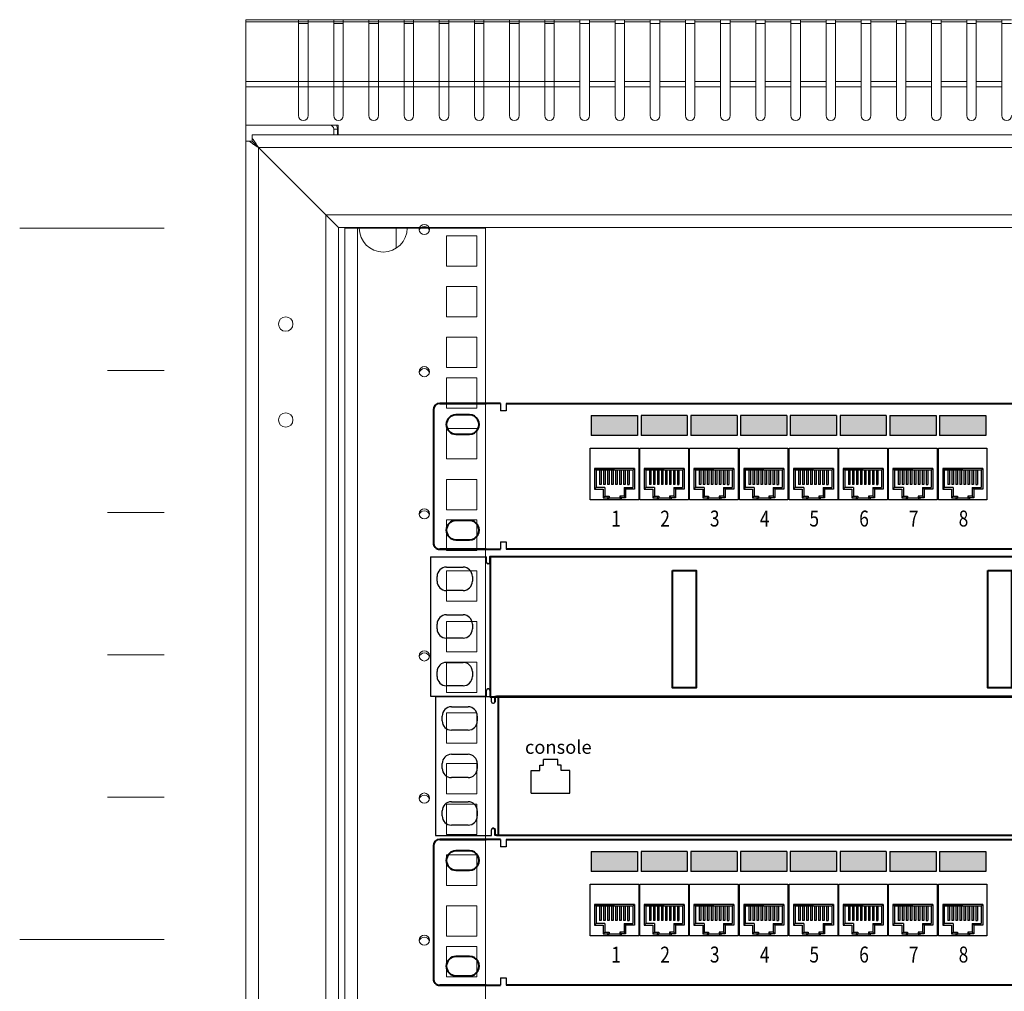
# Model space of a CAD drawing. Units: millimetres. Extents: x 1650 to 5387, y -516 to 2700.
# Drawn here: x 2697 to 2744, y 2423 to 2468 of the extents above; entities that cross this region are included whole.
import ezdxf

# ---------------------------------------------------------------- set-up
doc = ezdxf.new("R2010")
doc.units = ezdxf.units.MM
for name, color, linetype, lineweight in [('!Видео', 170, 'Continuous', 30), ('!Подписи', 7, 'Continuous', 25), ('!Структура', 154, 'Continuous', 30), ('Размеры', 7, 'Continuous', 20)]:
    doc.layers.add(name, color=color, linetype=linetype, lineweight=lineweight)
doc.styles.add('GOST 2.304', font='CS_Gost2304.shx', dxfattribs={"oblique": 15})
doc.styles.add('АРИАЛ', font='isocpeur.ttf', dxfattribs={"height": 370})

# ---------------------------------------------------------------- blocks, each defined once
blk = doc.blocks.new('A$C4F7D49C5')
for points in [[(403.6, 357.6), (403.6, 295.9), (548.2, 295.9), (548.2, 357.6)], [(559.2, 357.6), (559.2, 295.9), (703.8, 295.9), (703.8, 357.6)], [(714.8, 357.6), (714.8, 295.9), (859.4, 295.9), (859.4, 357.6)], [(870.5, 357.6), (870.5, 295.9), (1015.1, 295.9), (1015.1, 357.6)], [(1026.1, 357.6), (1026.1, 295.9), (1170.7, 295.9), (1170.7, 357.6)], [(1181.7, 357.6), (1181.7, 295.9), (1326.3, 295.9), (1326.3, 357.6)], [(1337.3, 357.6), (1337.3, 295.9), (1341.2, 295.9), (1481.9, 295.9), (1481.9, 357.6)], [(1492.9, 357.6), (1492.9, 295.9), (1637.5, 295.9), (1637.5, 357.6)]]:
    blk.add_hatch(color=7).paths.add_polyline_path(points)
at = {"color": 7, "lineweight": 40}
for p, q in [((-90.2, 375.7), (-90.2, -39.9)), ((-70.3, 395.7), (74.3, 395.7)), ((119.9, 395.7), (-70.2, 395.7)), ((136.8, 395.7), (4511.6, 395.7)), ((22.8, 359.9), (-20.1, 359.9)), ((-20.1, 299.8), (22.8, 299.8)), ((22.8, 29.6), (-20.1, 29.6)), ((-20.1, -30.4), (22.8, -30.4)), ((-70.2, -59.9), (119.9, -59.9)), ((74.3, -59.9), (-69.9, -59.9)), ((4511.6, -59.9), (136.8, -59.9))]:
    blk.add_line(p, q, dxfattribs=at)
at = {"color": 7}
for p, q in [((119.9, 395.7), (119.9, 372.3)), ((136.8, 372.3), (119.9, 372.3)), ((136.8, 395.7), (136.8, 372.3)), ((403.6, 357.6), (403.6, 295.9)), ((403.6, 357.6), (548.2, 357.6)), ((548.2, 357.6), (548.2, 295.9)), ((559.2, 357.6), (559.2, 295.9)), ((703.8, 357.6), (559.2, 357.6)), ((703.8, 357.6), (703.8, 295.9)), ((714.8, 357.6), (714.8, 295.9)), ((859.4, 357.6), (714.8, 357.6)), ((859.4, 357.6), (859.4, 295.9)), ((870.5, 357.6), (870.5, 295.9)), ((1015.1, 357.6), (870.5, 357.6)), ((1015.1, 357.6), (1015.1, 295.9)), ((1026.1, 357.6), (1026.1, 295.9)), ((1170.7, 357.6), (1026.1, 357.6)), ((1170.7, 357.6), (1170.7, 295.9)), ((1181.7, 357.6), (1181.7, 295.9)), ((1326.3, 357.6), (1181.7, 357.6)), ((1326.3, 357.6), (1326.3, 295.9)), ((1337.3, 357.6), (1337.3, 295.9)), ((1337.3, 357.6), (1481.9, 357.6)), ((1481.9, 357.6), (1481.9, 295.9)), ((1492.9, 357.6), (1637.5, 357.6)), ((1492.9, 357.6), (1492.9, 295.9)), ((1637.5, 357.6), (1637.5, 295.9)), ((548.2, 295.9), (403.6, 295.9)), ((703.8, 295.9), (559.2, 295.9)), ((859.4, 295.9), (714.8, 295.9)), ((1015.1, 295.9), (870.5, 295.9)), ((1170.7, 295.9), (1026.1, 295.9)), ((1326.3, 295.9), (1181.7, 295.9)), ((1341.2, 295.9), (1337.3, 295.9)), ((1481.9, 295.9), (1341.2, 295.9)), ((1637.5, 295.9), (1492.9, 295.9)), ((400, 94.8), (400, 256.4)), ((400, 256.4), (551.8, 256.4)), ((551.8, 256.4), (551.8, 94.8)), ((555.6, 94.8), (555.6, 256.4)), ((555.6, 256.4), (707.4, 256.4)), ((707.4, 256.4), (707.4, 94.8)), ((711.2, 94.8), (711.2, 256.4)), ((711.2, 256.4), (863, 256.4)), ((863, 256.4), (863, 94.8)), ((866.8, 94.8), (866.8, 256.4)), ((866.8, 256.4), (1018.7, 256.4)), ((1018.7, 256.4), (1018.7, 94.8)), ((1022.5, 94.8), (1022.5, 256.4)), ((1022.5, 256.4), (1174.3, 256.4)), ((1174.3, 256.4), (1174.3, 94.8)), ((1178.1, 94.8), (1178.1, 256.4)), ((1178.1, 256.4), (1329.9, 256.4)), ((1329.9, 256.4), (1329.9, 94.8)), ((1333.7, 94.8), (1333.7, 256.4)), ((1333.7, 256.4), (1485.5, 256.4)), ((1485.5, 256.4), (1485.5, 94.8)), ((1489.3, 94.8), (1489.3, 256.4)), ((1489.3, 256.4), (1641.1, 256.4)), ((1641.1, 256.4), (1641.1, 94.8)), ((413.4, 192.4), (418.4, 187.4)), ((413.4, 192.4), (413.4, 127.8)), ((413.4, 192.4), (475.9, 192.4)), ((538.4, 192.4), (413.4, 192.4)), ((418.4, 187.4), (418.4, 132.9)), ((533.4, 187.4), (418.4, 187.4)), ((429.6, 187.4), (429.6, 142)), ((434.6, 187.4), (434.6, 142)), ((442.1, 187.4), (442.1, 142)), ((447.1, 187.4), (447.1, 142)), ((454.6, 187.4), (454.6, 142)), ((459.6, 187.4), (459.6, 142)), ((467.2, 187.4), (467.2, 142)), ((472.2, 187.4), (472.2, 142)), ((479.7, 187.4), (479.7, 142)), ((484.7, 187.4), (484.7, 142)), ((492.2, 187.4), (492.2, 142)), ((497.2, 187.4), (497.2, 142)), ((504.7, 187.4), (504.7, 142)), ((509.7, 187.4), (509.7, 142)), ((517.2, 187.4), (517.2, 142)), ((522.2, 187.4), (522.2, 142)), ((538.4, 192.4), (533.4, 187.4)), ((533.4, 187.4), (533.4, 132.9)), ((538.4, 192.4), (538.4, 127.8)), ((569, 192.4), (574, 187.4)), ((569, 192.4), (569, 127.8)), ((569, 192.4), (631.5, 192.4)), ((694.1, 192.4), (569, 192.4)), ((574, 187.4), (574, 132.9)), ((689.1, 187.4), (574, 187.4)), ((585.2, 187.4), (585.2, 142)), ((590.3, 187.4), (590.3, 142)), ((597.8, 187.4), (597.8, 142)), ((602.8, 187.4), (602.8, 142)), ((610.3, 187.4), (610.3, 142)), ((615.3, 187.4), (615.3, 142)), ((622.8, 187.4), (622.8, 142)), ((627.8, 187.4), (627.8, 142)), ((635.3, 187.4), (635.3, 142)), ((640.3, 187.4), (640.3, 142)), ((647.8, 187.4), (647.8, 142)), ((652.8, 187.4), (652.8, 142)), ((660.3, 187.4), (660.3, 142)), ((665.3, 187.4), (665.3, 142)), ((672.8, 187.4), (672.8, 142)), ((677.8, 187.4), (677.8, 142)), ((694.1, 192.4), (689.1, 187.4)), ((689.1, 187.4), (689.1, 132.9)), ((694.1, 192.4), (694.1, 127.8)), ((724.6, 192.4), (729.6, 187.4)), ((724.6, 192.4), (724.6, 127.8)), ((724.6, 192.4), (787.1, 192.4)), ((849.7, 192.4), (724.6, 192.4)), ((729.6, 187.4), (729.6, 132.9)), ((844.7, 187.4), (729.6, 187.4)), ((740.9, 187.4), (740.9, 142)), ((745.9, 187.4), (745.9, 142)), ((753.4, 187.4), (753.4, 142)), ((758.4, 187.4), (758.4, 142)), ((765.9, 187.4), (765.9, 142)), ((770.9, 187.4), (770.9, 142)), ((778.4, 187.4), (778.4, 142)), ((783.4, 187.4), (783.4, 142)), ((790.9, 187.4), (790.9, 142)), ((795.9, 187.4), (795.9, 142)), ((803.4, 187.4), (803.4, 142)), ((808.4, 187.4), (808.4, 142)), ((815.9, 187.4), (815.9, 142)), ((820.9, 187.4), (820.9, 142)), ((828.4, 187.4), (828.4, 142)), ((833.4, 187.4), (833.4, 142)), ((849.7, 192.4), (844.7, 187.4)), ((844.7, 187.4), (844.7, 132.9)), ((849.7, 192.4), (849.7, 127.8)), ((880.2, 192.4), (885.2, 187.4)), ((880.2, 192.4), (880.2, 127.8)), ((880.2, 192.4), (942.8, 192.4)), ((1005.3, 192.4), (880.2, 192.4)), ((885.2, 187.4), (885.2, 132.9)), ((1000.3, 187.4), (885.2, 187.4)), ((896.5, 187.4), (896.5, 142)), ((901.5, 187.4), (901.5, 142)), ((909, 187.4), (909, 142)), ((914, 187.4), (914, 142)), ((921.5, 187.4), (921.5, 142)), ((926.5, 187.4), (926.5, 142)), ((934, 187.4), (934, 142)), ((939, 187.4), (939, 142)), ((946.5, 187.4), (946.5, 142)), ((951.5, 187.4), (951.5, 142)), ((959, 187.4), (959, 142)), ((964, 187.4), (964, 142)), ((971.5, 187.4), (971.5, 142)), ((976.5, 187.4), (976.5, 142)), ((984, 187.4), (984, 142)), ((989, 187.4), (989, 142)), ((1005.3, 192.4), (1000.3, 187.4)), ((1000.3, 187.4), (1000.3, 132.9)), ((1005.3, 192.4), (1005.3, 127.8)), ((1035.8, 192.4), (1040.8, 187.4)), ((1035.8, 192.4), (1035.8, 127.8)), ((1035.8, 192.4), (1098.4, 192.4)), ((1160.9, 192.4), (1035.8, 192.4)), ((1040.8, 187.4), (1040.8, 132.9)), ((1155.9, 187.4), (1040.8, 187.4)), ((1052.1, 187.4), (1052.1, 142)), ((1057.1, 187.4), (1057.1, 142)), ((1064.6, 187.4), (1064.6, 142)), ((1069.6, 187.4), (1069.6, 142)), ((1077.1, 187.4), (1077.1, 142)), ((1082.1, 187.4), (1082.1, 142)), ((1089.6, 187.4), (1089.6, 142)), ((1094.6, 187.4), (1094.6, 142)), ((1102.1, 187.4), (1102.1, 142)), ((1107.1, 187.4), (1107.1, 142)), ((1114.6, 187.4), (1114.6, 142)), ((1119.6, 187.4), (1119.6, 142)), ((1127.1, 187.4), (1127.1, 142)), ((1132.1, 187.4), (1132.1, 142)), ((1139.6, 187.4), (1139.6, 142)), ((1144.6, 187.4), (1144.6, 142)), ((1160.9, 192.4), (1155.9, 187.4)), ((1155.9, 187.4), (1155.9, 132.9)), ((1160.9, 192.4), (1160.9, 127.8)), ((1191.5, 192.4), (1196.5, 187.4)), ((1191.5, 192.4), (1191.5, 127.8)), ((1191.5, 192.4), (1254, 192.4)), ((1316.5, 192.4), (1191.5, 192.4)), ((1196.5, 187.4), (1196.5, 132.9)), ((1311.5, 187.4), (1196.5, 187.4)), ((1207.7, 187.4), (1207.7, 142)), ((1212.7, 187.4), (1212.7, 142)), ((1220.2, 187.4), (1220.2, 142)), ((1225.2, 187.4), (1225.2, 142)), ((1232.7, 187.4), (1232.7, 142)), ((1237.7, 187.4), (1237.7, 142)), ((1245.2, 187.4), (1245.2, 142)), ((1250.2, 187.4), (1250.2, 142)), ((1257.7, 187.4), (1257.7, 142)), ((1262.7, 187.4), (1262.7, 142)), ((1270.2, 187.4), (1270.2, 142)), ((1275.3, 187.4), (1275.3, 142)), ((1282.8, 187.4), (1282.8, 142)), ((1287.8, 187.4), (1287.8, 142)), ((1295.3, 187.4), (1295.3, 142)), ((1300.3, 187.4), (1300.3, 142)), ((1316.5, 192.4), (1311.5, 187.4)), ((1311.5, 187.4), (1311.5, 132.9)), ((1316.5, 192.4), (1316.5, 127.8)), ((1347.1, 192.4), (1352.1, 187.4)), ((1347.1, 192.4), (1347.1, 127.8)), ((1347.1, 192.4), (1409.6, 192.4)), ((1472.1, 192.4), (1347.1, 192.4)), ((1352.1, 187.4), (1352.1, 132.9)), ((1467.1, 187.4), (1352.1, 187.4)), ((1363.3, 187.4), (1363.3, 142)), ((1368.3, 187.4), (1368.3, 142)), ((1375.8, 187.4), (1375.8, 142)), ((1380.8, 187.4), (1380.8, 142)), ((1388.3, 187.4), (1388.3, 142)), ((1393.3, 187.4), (1393.3, 142)), ((1400.9, 187.4), (1400.9, 142)), ((1405.9, 187.4), (1405.9, 142)), ((1413.4, 187.4), (1413.4, 142)), ((1418.4, 187.4), (1418.4, 142)), ((1425.9, 187.4), (1425.9, 142)), ((1430.9, 187.4), (1430.9, 142)), ((1438.4, 187.4), (1438.4, 142)), ((1443.4, 187.4), (1443.4, 142)), ((1450.9, 187.4), (1450.9, 142)), ((1455.9, 187.4), (1455.9, 142)), ((1472.1, 192.4), (1467.1, 187.4)), ((1467.1, 187.4), (1467.1, 132.9)), ((1472.1, 192.4), (1472.1, 127.8)), ((1502.7, 192.4), (1507.7, 187.4)), ((1502.7, 192.4), (1502.7, 127.8)), ((1502.7, 192.4), (1565.2, 192.4)), ((1627.8, 192.4), (1502.7, 192.4)), ((1507.7, 187.4), (1507.7, 132.9)), ((1622.8, 187.4), (1507.7, 187.4)), ((1518.9, 187.4), (1518.9, 142)), ((1523.9, 187.4), (1523.9, 142)), ((1531.5, 187.4), (1531.5, 142)), ((1536.5, 187.4), (1536.5, 142)), ((1544, 187.4), (1544, 142)), ((1549, 187.4), (1549, 142)), ((1556.5, 187.4), (1556.5, 142)), ((1561.5, 187.4), (1561.5, 142)), ((1569, 187.4), (1569, 142)), ((1574, 187.4), (1574, 142)), ((1581.5, 187.4), (1581.5, 142)), ((1586.5, 187.4), (1586.5, 142)), ((1594, 187.4), (1594, 142)), ((1599, 187.4), (1599, 142)), ((1606.5, 187.4), (1606.5, 142)), ((1611.5, 187.4), (1611.5, 142)), ((1627.8, 192.4), (1622.8, 187.4)), ((1622.8, 187.4), (1622.8, 132.9)), ((1627.8, 192.4), (1627.8, 127.8)), ((418.4, 132.9), (413.4, 127.8)), ((413.4, 127.8), (440.9, 127.8)), ((445.9, 132.9), (418.4, 132.9)), ((434.6, 142), (429.6, 142)), ((440.9, 127.8), (440.9, 100.8)), ((447.1, 142), (442.1, 142)), ((445.9, 132.9), (445.9, 105.8)), ((459.6, 142), (454.6, 142)), ((472.2, 142), (467.2, 142)), ((484.7, 142), (479.7, 142)), ((497.2, 142), (492.2, 142)), ((509.7, 142), (504.7, 142)), ((505.9, 132.9), (510.9, 127.8)), ((505.9, 132.9), (505.9, 105.8)), ((505.9, 132.9), (533.4, 132.9)), ((510.9, 127.8), (510.9, 100.8)), ((538.4, 127.8), (510.9, 127.8)), ((517.2, 142), (522.2, 142)), ((574, 132.9), (569, 127.8)), ((569, 127.8), (596.5, 127.8)), ((601.5, 132.9), (574, 132.9)), ((590.3, 142), (585.2, 142)), ((596.5, 127.8), (596.5, 100.8)), ((602.8, 142), (597.8, 142)), ((601.5, 132.9), (601.5, 105.8)), ((615.3, 142), (610.3, 142)), ((627.8, 142), (622.8, 142)), ((640.3, 142), (635.3, 142)), ((652.8, 142), (647.8, 142)), ((665.3, 142), (660.3, 142)), ((661.5, 132.9), (666.5, 127.8)), ((661.5, 132.9), (661.5, 105.8)), ((661.5, 132.9), (689.1, 132.9)), ((666.5, 127.8), (666.5, 100.8)), ((694.1, 127.8), (666.5, 127.8)), ((672.8, 142), (677.8, 142)), ((729.6, 132.9), (724.6, 127.8)), ((724.6, 127.8), (752.1, 127.8)), ((757.1, 132.9), (729.6, 132.9)), ((745.9, 142), (740.9, 142)), ((752.1, 127.8), (752.1, 100.8)), ((758.4, 142), (753.4, 142)), ((757.1, 132.9), (757.1, 105.8)), ((770.9, 142), (765.9, 142)), ((783.4, 142), (778.4, 142)), ((795.9, 142), (790.9, 142)), ((808.4, 142), (803.4, 142)), ((820.9, 142), (815.9, 142)), ((817.2, 132.9), (822.2, 127.8)), ((817.2, 132.9), (817.2, 105.8)), ((817.2, 132.9), (844.7, 132.9)), ((822.2, 127.8), (822.2, 100.8)), ((849.7, 127.8), (822.2, 127.8)), ((828.4, 142), (833.4, 142)), ((885.2, 132.9), (880.2, 127.8)), ((880.2, 127.8), (907.7, 127.8)), ((912.7, 132.9), (885.2, 132.9)), ((901.5, 142), (896.5, 142)), ((907.7, 127.8), (907.7, 100.8)), ((914, 142), (909, 142)), ((912.7, 132.9), (912.7, 105.8)), ((926.5, 142), (921.5, 142)), ((939, 142), (934, 142)), ((951.5, 142), (946.5, 142)), ((964, 142), (959, 142)), ((976.5, 142), (971.5, 142)), ((972.8, 132.9), (977.8, 127.8)), ((972.8, 132.9), (972.8, 105.8)), ((972.8, 132.9), (1000.3, 132.9)), ((977.8, 127.8), (977.8, 100.8)), ((1005.3, 127.8), (977.8, 127.8)), ((984, 142), (989, 142)), ((1040.8, 132.9), (1035.8, 127.8)), ((1035.8, 127.8), (1063.4, 127.8)), ((1068.4, 132.9), (1040.8, 132.9)), ((1057.1, 142), (1052.1, 142)), ((1063.4, 127.8), (1063.4, 100.8)), ((1069.6, 142), (1064.6, 142)), ((1068.4, 132.9), (1068.4, 105.8)), ((1082.1, 142), (1077.1, 142)), ((1094.6, 142), (1089.6, 142)), ((1107.1, 142), (1102.1, 142)), ((1119.6, 142), (1114.6, 142)), ((1132.1, 142), (1127.1, 142)), ((1128.4, 132.9), (1133.4, 127.8)), ((1128.4, 132.9), (1128.4, 105.8)), ((1128.4, 132.9), (1155.9, 132.9)), ((1133.4, 127.8), (1133.4, 100.8)), ((1160.9, 127.8), (1133.4, 127.8)), ((1139.6, 142), (1144.6, 142)), ((1196.5, 132.9), (1191.5, 127.8)), ((1191.5, 127.8), (1219, 127.8)), ((1224, 132.9), (1196.5, 132.9)), ((1212.7, 142), (1207.7, 142)), ((1219, 127.8), (1219, 100.8)), ((1225.2, 142), (1220.2, 142)), ((1224, 132.9), (1224, 105.8)), ((1237.7, 142), (1232.7, 142)), ((1250.2, 142), (1245.2, 142)), ((1262.7, 142), (1257.7, 142)), ((1275.3, 142), (1270.2, 142)), ((1287.8, 142), (1282.8, 142)), ((1284, 132.9), (1289, 127.8)), ((1284, 132.9), (1284, 105.8)), ((1284, 132.9), (1311.5, 132.9)), ((1289, 127.8), (1289, 100.8)), ((1316.5, 127.8), (1289, 127.8)), ((1295.3, 142), (1300.3, 142)), ((1352.1, 132.9), (1347.1, 127.8)), ((1347.1, 127.8), (1374.6, 127.8)), ((1379.6, 132.9), (1352.1, 132.9)), ((1368.3, 142), (1363.3, 142)), ((1374.6, 127.8), (1374.6, 100.8)), ((1380.8, 142), (1375.8, 142)), ((1379.6, 132.9), (1379.6, 105.8)), ((1393.3, 142), (1388.3, 142)), ((1405.9, 142), (1400.9, 142)), ((1418.4, 142), (1413.4, 142)), ((1430.9, 142), (1425.9, 142)), ((1443.4, 142), (1438.4, 142)), ((1439.6, 132.9), (1444.6, 127.8)), ((1439.6, 132.9), (1439.6, 105.8)), ((1439.6, 132.9), (1467.1, 132.9)), ((1444.6, 127.8), (1444.6, 100.8)), ((1472.1, 127.8), (1444.6, 127.8)), ((1450.9, 142), (1455.9, 142)), ((1507.7, 132.9), (1502.7, 127.8)), ((1502.7, 127.8), (1530.2, 127.8)), ((1535.2, 132.9), (1507.7, 132.9)), ((1523.9, 142), (1518.9, 142)), ((1530.2, 127.8), (1530.2, 100.8)), ((1536.5, 142), (1531.5, 142)), ((1535.2, 132.9), (1535.2, 105.8)), ((1549, 142), (1544, 142)), ((1561.5, 142), (1556.5, 142)), ((1574, 142), (1569, 142)), ((1586.5, 142), (1581.5, 142)), ((1599, 142), (1594, 142)), ((1595.2, 132.9), (1600.2, 127.8)), ((1595.2, 132.9), (1595.2, 105.8)), ((1595.2, 132.9), (1622.8, 132.9)), ((1600.2, 127.8), (1600.2, 100.8)), ((1627.8, 127.8), (1600.2, 127.8)), ((1606.5, 142), (1611.5, 142)), ((551.8, 94.8), (400, 94.8)), ((445.9, 105.8), (440.9, 100.8)), ((440.9, 100.8), (454.4, 100.8)), ((445.9, 105.8), (459.4, 105.8)), ((459.4, 105.8), (454.4, 100.8)), ((454.4, 100.8), (454.4, 94.8)), ((459.4, 99.8), (454.4, 94.8)), ((497.4, 94.8), (454.4, 94.8)), ((459.4, 105.8), (459.4, 99.8)), ((492.4, 99.8), (459.4, 99.8)), ((492.4, 105.8), (492.4, 99.8)), ((492.4, 105.8), (497.4, 100.8)), ((505.9, 105.8), (492.4, 105.8)), ((492.4, 99.8), (497.4, 94.8)), ((497.4, 100.8), (497.4, 94.8)), ((510.9, 100.8), (497.4, 100.8)), ((505.9, 105.8), (510.9, 100.8)), ((707.4, 94.8), (555.6, 94.8)), ((601.5, 105.8), (596.5, 100.8)), ((596.5, 100.8), (610, 100.8)), ((601.5, 105.8), (615, 105.8)), ((615, 105.8), (610, 100.8)), ((610, 100.8), (610, 94.8)), ((615, 99.8), (610, 94.8)), ((653, 94.8), (610, 94.8)), ((615, 105.8), (615, 99.8)), ((648, 99.8), (615, 99.8)), ((648, 105.8), (648, 99.8)), ((648, 105.8), (653, 100.8)), ((661.5, 105.8), (648, 105.8)), ((648, 99.8), (653, 94.8)), ((653, 100.8), (653, 94.8)), ((666.5, 100.8), (653, 100.8)), ((661.5, 105.8), (666.5, 100.8)), ((863, 94.8), (711.2, 94.8)), ((757.1, 105.8), (752.1, 100.8)), ((752.1, 100.8), (765.6, 100.8)), ((757.1, 105.8), (770.6, 105.8)), ((770.6, 105.8), (765.6, 100.8)), ((765.6, 100.8), (765.6, 94.8)), ((770.6, 99.8), (765.6, 94.8)), ((808.7, 94.8), (765.6, 94.8)), ((770.6, 105.8), (770.6, 99.8)), ((803.7, 99.8), (770.6, 99.8)), ((803.7, 105.8), (803.7, 99.8)), ((803.7, 105.8), (808.7, 100.8)), ((817.2, 105.8), (803.7, 105.8)), ((803.7, 99.8), (808.7, 94.8)), ((808.7, 100.8), (808.7, 94.8)), ((822.2, 100.8), (808.7, 100.8)), ((817.2, 105.8), (822.2, 100.8)), ((1018.7, 94.8), (866.8, 94.8)), ((912.7, 105.8), (907.7, 100.8)), ((907.7, 100.8), (921.2, 100.8)), ((912.7, 105.8), (926.2, 105.8)), ((926.2, 105.8), (921.2, 100.8)), ((921.2, 100.8), (921.2, 94.8)), ((926.2, 99.8), (921.2, 94.8)), ((964.3, 94.8), (921.2, 94.8)), ((926.2, 105.8), (926.2, 99.8)), ((959.3, 99.8), (926.2, 99.8)), ((959.3, 105.8), (959.3, 99.8)), ((959.3, 105.8), (964.3, 100.8)), ((972.8, 105.8), (959.3, 105.8)), ((959.3, 99.8), (964.3, 94.8)), ((964.3, 100.8), (964.3, 94.8)), ((977.8, 100.8), (964.3, 100.8)), ((972.8, 105.8), (977.8, 100.8)), ((1174.3, 94.8), (1022.5, 94.8)), ((1068.4, 105.8), (1063.4, 100.8)), ((1063.4, 100.8), (1076.9, 100.8)), ((1068.4, 105.8), (1081.9, 105.8)), ((1081.9, 105.8), (1076.9, 100.8)), ((1076.9, 100.8), (1076.9, 94.8)), ((1081.9, 99.8), (1076.9, 94.8)), ((1119.9, 94.8), (1076.9, 94.8)), ((1081.9, 105.8), (1081.9, 99.8)), ((1114.9, 99.8), (1081.9, 99.8)), ((1114.9, 105.8), (1114.9, 99.8)), ((1114.9, 105.8), (1119.9, 100.8)), ((1128.4, 105.8), (1114.9, 105.8)), ((1114.9, 99.8), (1119.9, 94.8)), ((1119.9, 100.8), (1119.9, 94.8)), ((1133.4, 100.8), (1119.9, 100.8)), ((1128.4, 105.8), (1133.4, 100.8)), ((1329.9, 94.8), (1176.1, 94.8)), ((1224, 105.8), (1219, 100.8)), ((1219, 100.8), (1232.5, 100.8)), ((1224, 105.8), (1237.5, 105.8)), ((1237.5, 105.8), (1232.5, 100.8)), ((1232.5, 100.8), (1232.5, 94.8)), ((1237.5, 99.8), (1232.5, 94.8)), ((1275.5, 94.8), (1232.5, 94.8)), ((1237.5, 105.8), (1237.5, 99.8)), ((1270.5, 99.8), (1237.5, 99.8)), ((1270.5, 105.8), (1270.5, 99.8)), ((1270.5, 105.8), (1275.5, 100.8)), ((1284, 105.8), (1270.5, 105.8)), ((1270.5, 99.8), (1275.5, 94.8)), ((1275.5, 100.8), (1275.5, 94.8)), ((1289, 100.8), (1275.5, 100.8)), ((1284, 105.8), (1289, 100.8)), ((1485.5, 94.8), (1333.7, 94.8)), ((1379.6, 105.8), (1374.6, 100.8)), ((1374.6, 100.8), (1388.1, 100.8)), ((1379.6, 105.8), (1393.1, 105.8)), ((1393.1, 105.8), (1388.1, 100.8)), ((1388.1, 100.8), (1388.1, 94.8)), ((1393.1, 99.8), (1388.1, 94.8)), ((1431.1, 94.8), (1388.1, 94.8)), ((1393.1, 105.8), (1393.1, 99.8)), ((1426.1, 99.8), (1393.1, 99.8)), ((1426.1, 105.8), (1426.1, 99.8)), ((1426.1, 105.8), (1431.1, 100.8)), ((1439.6, 105.8), (1426.1, 105.8)), ((1426.1, 99.8), (1431.1, 94.8)), ((1431.1, 100.8), (1431.1, 94.8)), ((1444.6, 100.8), (1431.1, 100.8)), ((1439.6, 105.8), (1444.6, 100.8)), ((1641.1, 94.8), (1489.3, 94.8)), ((1535.2, 105.8), (1530.2, 100.8)), ((1530.2, 100.8), (1543.7, 100.8)), ((1535.2, 105.8), (1548.7, 105.8)), ((1548.7, 105.8), (1543.7, 100.8)), ((1543.7, 100.8), (1543.7, 94.8)), ((1548.7, 99.8), (1543.7, 94.8)), ((1586.7, 94.8), (1543.7, 94.8)), ((1548.7, 105.8), (1548.7, 99.8)), ((1581.7, 99.8), (1548.7, 99.8)), ((1581.7, 105.8), (1581.7, 99.8)), ((1581.7, 105.8), (1586.7, 100.8)), ((1595.2, 105.8), (1581.7, 105.8)), ((1581.7, 99.8), (1586.7, 94.8)), ((1586.7, 100.8), (1586.7, 94.8)), ((1600.2, 100.8), (1586.7, 100.8)), ((1595.2, 105.8), (1600.2, 100.8)), ((119.9, -36.6), (136.8, -36.6)), ((119.9, -36.6), (119.9, -59.9)), ((119.9, -36.6), (119.9, -59.9)), ((136.8, -36.6), (136.8, -59.9))]:
    blk.add_line(p, q, dxfattribs=at)
at = {"color": 7, "lineweight": 40}
for centre, major_axis, start_param, end_param in [((-70.2, 375.7), (-14.2, 14.2), -0.785398, 0.785398), ((-20.1, 329.9), (-21.2, 21.2), -0.785398, 2.356194), ((22.8, 329.9), (-21.2, 21.2), 2.356194, 5.497787), ((-20.1, -0.4), (-21.2, 21.2), -0.785398, 2.356194), ((22.8, -0.4), (-21.2, 21.2), 2.356194, 5.497787), ((-70.2, -39.9), (14.2, 14.2), 2.356194, 3.926991)]:
    blk.add_ellipse(centre, major_axis=major_axis, ratio=1, start_param=start_param, end_param=end_param, dxfattribs=at)
at = {"color": 7, "style": 'GOST 2.304', "width": 0.8}
for s, p in [('3', (774.5, 10.8)), ('6', (1241.5, 10.8)), ('1', (465.8, 10.5)), ('2', (619.3, 10.5)), ('4', (930.8, 10.6)), ('5', (1085.7, 10.9)), ('7', (1396.9, 10.6)), ('8', (1552.6, 10.8))]:
    blk.add_text(s, height=50, dxfattribs=at).set_placement(p)
blk = doc.blocks.new('A$C5C9322F6')
at = {"lineweight": 30}
for p, q in [((-1.898, 4.421), (-1.898, -0.008)), ((-1.898, 4.421), (-0.116, 4.421)), ((-0.116, 4.248), (-0.116, 4.421)), ((-1.388, 4.091), (-0.858, 4.091)), ((-0.048, 4.2), (-0.069, 4.2)), ((-1.682, 3.642), (-1.682, 3.797)), ((-0.564, 3.797), (-0.564, 3.642)), ((-0.858, 3.349), (-1.388, 3.349)), ((-1.388, 2.578), (-0.858, 2.578)), ((-1.682, 2.13), (-1.682, 2.284)), ((-0.564, 2.284), (-0.564, 2.13)), ((-0.858, 1.836), (-1.388, 1.836)), ((-1.388, 1.067), (-0.858, 1.067)), ((-1.682, 0.619), (-1.682, 0.774)), ((-0.564, 0.774), (-0.564, 0.619)), ((-0.858, 0.326), (-1.388, 0.326)), ((-0.116, -0.008), (-0.116, 0.177)), ((-0.048, 0.224), (-0.069, 0.224)), ((-1.898, -0.008), (-0.116, -0.008))]:
    blk.add_line(p, q, dxfattribs=at)
for centre, radius, start, end in [((-1.388, 3.797), 0.294, 90, 180), ((-0.858, 3.797), 0.294, 0, 90), ((-0.069, 4.248), 0.0476, 180, 270), ((-0.048, 4.248), 0.0476, 270, 0), ((-1.388, 3.642), 0.294, 180, 270), ((-0.858, 3.642), 0.294, 270, 0), ((-1.388, 2.284), 0.294, 90, 180), ((-0.858, 2.284), 0.294, 0, 90), ((-1.388, 2.13), 0.294, 180, 270), ((-0.858, 2.13), 0.294, 270, 0), ((-1.388, 0.774), 0.294, 90, 180), ((-0.858, 0.774), 0.294, 0, 90), ((-1.388, 0.619), 0.294, 180, 270), ((-0.858, 0.619), 0.294, 270, 0), ((-0.069, 0.177), 0.0476, 90, 180), ((-0.048, 0.177), 0.0476, 0, 90)]:
    blk.add_arc(centre, radius, start, end, dxfattribs=at)
blk = doc.blocks.new('A$C7DB34C9C')
at = {"layer": '!Подписи', "color": 7, "lineweight": 40}
for points in [[(5.743, 4.01), (6.493, 4.01), (6.493, 0.282), (5.743, 0.282)], [(15.752, 4.01), (16.502, 4.01), (16.502, 0.282), (15.752, 0.282)]]:
    blk.add_lwpolyline(points, close=True, dxfattribs=at)
at = {"color": 7, "lineweight": 40}
for points in [[(-0.05, 4.271), (-0.05, 4.452), (0, 4.452)], [(-0.05, 4.452), (-0.05, 0)], [(0, 4.452), (45.024, 4.452)], [(-0.05, 0.2), (-0.05, 0), (0, 0)], [(0, 0), (45.024, 0)]]:
    blk.add_lwpolyline(points, dxfattribs=at)
at = {"layer": '!Подписи', "color": 7, "lineweight": 40}
blk.add_blockref('A$C5C9322F6', (-0.05, 0.023), dxfattribs=at)
blk = doc.blocks.new('A$C044B24E4')
at = {"layer": '!Видео', "color": 7, "lineweight": 40}
for points in [[(-0.102, 4.248), (-0.102, 4.419), (-0.052, 4.419)], [(0, 4.419), (0, 0)], [(-0.052, 0), (-0.102, 0), (-0.102, 0.177)]]:
    blk.add_lwpolyline(points, dxfattribs=at)
at = {"lineweight": 25}
for p, q in [((1.328, 2.061), (1.328, 2.235)), ((1.328, 2.235), (1.44, 2.235)), ((1.44, 2.235), (1.44, 2.409)), ((1.893, 2.409), (1.44, 2.409)), ((1.893, 2.235), (1.893, 2.409)), ((2.004, 2.235), (1.893, 2.235)), ((2.004, 2.061), (2.004, 2.235)), ((1.05, 1.344), (1.05, 2.061)), ((1.05, 2.061), (1.328, 2.061)), ((2.283, 2.061), (2.004, 2.061)), ((2.283, 1.344), (2.283, 2.061)), ((1.05, 1.344), (2.283, 1.344))]:
    blk.add_line(p, q, dxfattribs=at)
at = {"color": 7, "lineweight": 40}
for points in [[(44.913, 4.419), (-0.052, 4.419)], [(-0.052, 0), (44.971, 0)], [(-0.052, 0), (44.971, 0)]]:
    blk.add_lwpolyline(points, dxfattribs=at)
blk.add_arc((-0.15, 0.177), 0.0476, 0, 90, dxfattribs=at)
at = {"layer": '!Подписи', "color": 7, "lineweight": 40}
blk.add_blockref('A$C5C9322F6', (-0.102, 0), dxfattribs=at)
at = {"color": 7, "lineweight": 40, "insert": (0.851, 3.021), "char_height": 0.4275, "width": 4.59202, "attachment_point": 1, "style": 'АРИАЛ'}
blk.add_mtext('{\\fArial Narrow|b0|i1|c238|p34;console}', dxfattribs=at)

msp = doc.modelspace()

# ---------------------------------------------------------------- linework, layer by layer
at = {"layer": '!Структура', "lineweight": 20}
for p, q in [((2704.193, 2458.409), (2697.414, 2458.409)), ((2704.193, 2458.409), (2701.529, 2458.409)), ((2704.193, 2451.734), (2701.529, 2451.734)), ((2704.193, 2445.06), (2701.529, 2445.06)), ((2704.193, 2438.385), (2701.529, 2438.385)), ((2704.193, 2431.711), (2701.529, 2431.711)), ((2704.193, 2425.036), (2697.414, 2425.036)), ((2704.193, 2425.036), (2701.529, 2425.036))]:
    msp.add_line(p, q, dxfattribs=at)
at = {"layer": 'Размеры', "color": 5, "linetype": 'Continuous'}
for p, q in [((2708.021, 2463.235), (2708.021, 2468.185)), ((2723.321, 2468.185), (2708.021, 2468.185)), ((2723.321, 2468.08), (2708.021, 2468.08)), ((2710.496, 2468.185), (2710.496, 2463.685)), ((2710.946, 2468.185), (2710.496, 2468.185)), ((2710.496, 2468.185), (2723.771, 2468.185)), ((2710.496, 2468.08), (2723.696, 2468.08)), ((2710.946, 2468.005), (2710.496, 2468.005)), ((2710.946, 2468.185), (2710.946, 2463.685)), ((2712.146, 2468.185), (2710.946, 2468.185)), ((2712.146, 2468.08), (2710.946, 2468.08)), ((2712.146, 2468.185), (2712.146, 2463.685)), ((2712.596, 2468.185), (2712.146, 2468.185)), ((2712.596, 2468.005), (2712.146, 2468.005)), ((2712.596, 2468.185), (2712.596, 2463.685)), ((2713.796, 2468.185), (2712.596, 2468.185)), ((2713.796, 2468.08), (2712.596, 2468.08)), ((2713.796, 2468.185), (2713.796, 2463.685)), ((2714.246, 2468.185), (2713.796, 2468.185)), ((2714.246, 2468.005), (2713.796, 2468.005)), ((2714.246, 2468.185), (2714.246, 2463.685)), ((2715.446, 2468.185), (2714.246, 2468.185)), ((2715.446, 2468.08), (2714.246, 2468.08)), ((2715.446, 2468.185), (2715.446, 2463.685)), ((2715.896, 2468.185), (2715.446, 2468.185)), ((2715.896, 2468.005), (2715.446, 2468.005)), ((2715.896, 2468.185), (2715.896, 2463.685)), ((2717.096, 2468.185), (2715.896, 2468.185)), ((2717.096, 2468.08), (2715.896, 2468.08)), ((2717.096, 2468.185), (2717.096, 2463.685)), ((2717.546, 2468.185), (2717.096, 2468.185)), ((2717.546, 2468.005), (2717.096, 2468.005)), ((2717.546, 2468.185), (2717.546, 2463.685)), ((2718.746, 2468.185), (2717.546, 2468.185)), ((2718.746, 2468.08), (2717.546, 2468.08)), ((2718.746, 2468.185), (2718.746, 2463.685)), ((2719.196, 2468.185), (2718.746, 2468.185)), ((2719.196, 2468.005), (2718.746, 2468.005)), ((2719.196, 2468.185), (2719.196, 2463.685)), ((2720.396, 2468.185), (2719.196, 2468.185)), ((2720.396, 2468.08), (2719.196, 2468.08)), ((2720.396, 2468.185), (2720.396, 2463.685)), ((2720.846, 2468.185), (2720.396, 2468.185)), ((2720.846, 2468.005), (2720.396, 2468.005)), ((2720.846, 2468.185), (2720.846, 2463.685)), ((2722.046, 2468.185), (2720.846, 2468.185)), ((2722.046, 2468.08), (2720.846, 2468.08)), ((2722.046, 2468.185), (2722.046, 2463.685)), ((2722.496, 2468.185), (2722.046, 2468.185)), ((2722.496, 2468.005), (2722.046, 2468.005)), ((2722.496, 2468.185), (2722.496, 2463.685)), ((2723.696, 2468.185), (2722.496, 2468.185)), ((2723.696, 2468.08), (2722.496, 2468.08)), ((2723.771, 2468.185), (2723.321, 2468.185)), ((2723.696, 2468.185), (2723.696, 2463.685)), ((2724.146, 2468.185), (2723.696, 2468.185)), ((2724.146, 2468.005), (2723.696, 2468.005)), ((2723.771, 2468.005), (2723.696, 2468.005)), ((2724.146, 2468.185), (2724.146, 2463.685)), ((2725.346, 2468.185), (2724.146, 2468.185)), ((2725.346, 2468.08), (2724.146, 2468.08)), ((2725.346, 2468.185), (2725.346, 2463.685)), ((2725.796, 2468.185), (2725.346, 2468.185)), ((2725.796, 2468.005), (2725.346, 2468.005)), ((2725.796, 2468.185), (2725.796, 2463.685)), ((2726.996, 2468.185), (2725.796, 2468.185)), ((2726.996, 2468.08), (2725.796, 2468.08)), ((2726.996, 2468.185), (2726.996, 2463.685)), ((2727.446, 2468.185), (2726.996, 2468.185)), ((2727.446, 2468.005), (2726.996, 2468.005)), ((2727.446, 2468.185), (2727.446, 2463.685)), ((2728.646, 2468.185), (2727.446, 2468.185)), ((2728.646, 2468.08), (2727.446, 2468.08)), ((2728.646, 2468.185), (2728.646, 2463.685)), ((2729.096, 2468.185), (2728.646, 2468.185)), ((2729.096, 2468.005), (2728.646, 2468.005)), ((2729.096, 2468.185), (2729.096, 2463.685)), ((2730.296, 2468.185), (2729.096, 2468.185)), ((2730.296, 2468.08), (2729.096, 2468.08)), ((2730.296, 2468.185), (2730.296, 2463.685)), ((2730.746, 2468.185), (2730.296, 2468.185)), ((2730.746, 2468.005), (2730.296, 2468.005)), ((2730.746, 2468.185), (2730.746, 2463.685)), ((2731.946, 2468.185), (2730.746, 2468.185)), ((2731.946, 2468.08), (2730.746, 2468.08)), ((2731.946, 2468.185), (2731.946, 2463.685)), ((2732.396, 2468.185), (2731.946, 2468.185)), ((2732.396, 2468.005), (2731.946, 2468.005)), ((2732.396, 2468.185), (2732.396, 2463.685)), ((2733.596, 2468.185), (2732.396, 2468.185)), ((2733.596, 2468.08), (2732.396, 2468.08)), ((2733.596, 2468.185), (2733.596, 2463.685)), ((2734.046, 2468.185), (2733.596, 2468.185)), ((2734.046, 2468.005), (2733.596, 2468.005)), ((2734.046, 2468.185), (2734.046, 2463.685)), ((2735.246, 2468.185), (2734.046, 2468.185)), ((2735.246, 2468.08), (2734.046, 2468.08)), ((2735.246, 2468.185), (2735.246, 2463.685)), ((2735.696, 2468.185), (2735.246, 2468.185)), ((2735.696, 2468.005), (2735.246, 2468.005)), ((2735.696, 2468.185), (2735.696, 2463.685)), ((2736.896, 2468.185), (2735.696, 2468.185)), ((2736.896, 2468.08), (2735.696, 2468.08)), ((2736.896, 2468.185), (2736.896, 2463.685)), ((2737.346, 2468.185), (2736.896, 2468.185)), ((2737.346, 2468.005), (2736.896, 2468.005)), ((2737.346, 2468.185), (2737.346, 2463.685)), ((2738.546, 2468.185), (2737.346, 2468.185)), ((2738.546, 2468.08), (2737.346, 2468.08)), ((2738.546, 2468.185), (2738.546, 2463.685)), ((2738.996, 2468.185), (2738.546, 2468.185)), ((2738.996, 2468.005), (2738.546, 2468.005)), ((2738.996, 2468.185), (2738.996, 2463.685)), ((2740.196, 2468.185), (2738.996, 2468.185)), ((2740.196, 2468.08), (2738.996, 2468.08)), ((2740.196, 2468.185), (2740.196, 2463.685)), ((2740.646, 2468.185), (2740.196, 2468.185)), ((2740.646, 2468.005), (2740.196, 2468.005)), ((2740.646, 2468.185), (2740.646, 2463.685)), ((2741.846, 2468.185), (2740.646, 2468.185)), ((2741.846, 2468.08), (2740.646, 2468.08)), ((2741.846, 2468.185), (2741.846, 2463.685)), ((2742.296, 2468.185), (2741.846, 2468.185)), ((2742.296, 2468.005), (2741.846, 2468.005)), ((2742.296, 2468.185), (2742.296, 2463.685)), ((2743.496, 2468.185), (2742.296, 2468.185)), ((2743.496, 2468.08), (2742.296, 2468.08)), ((2743.496, 2468.185), (2743.496, 2463.685)), ((2743.946, 2468.185), (2743.496, 2468.185)), ((2743.946, 2468.005), (2743.496, 2468.005)), ((2708.021, 2467.184), (2708.021, 2462.485)), ((2723.321, 2465.291), (2708.021, 2465.291)), ((2710.496, 2465.291), (2723.696, 2465.291)), ((2712.146, 2465.291), (2710.946, 2465.291)), ((2713.796, 2465.291), (2712.596, 2465.291)), ((2715.446, 2465.291), (2714.246, 2465.291)), ((2717.096, 2465.291), (2715.896, 2465.291)), ((2718.746, 2465.291), (2717.546, 2465.291)), ((2720.396, 2465.291), (2719.196, 2465.291)), ((2722.046, 2465.291), (2720.846, 2465.291)), ((2723.696, 2465.291), (2722.496, 2465.291)), ((2725.346, 2465.291), (2724.146, 2465.291)), ((2726.996, 2465.291), (2725.796, 2465.291)), ((2728.646, 2465.291), (2727.446, 2465.291)), ((2730.296, 2465.291), (2729.096, 2465.291)), ((2731.946, 2465.291), (2730.746, 2465.291)), ((2733.596, 2465.291), (2732.396, 2465.291)), ((2735.246, 2465.291), (2734.046, 2465.291)), ((2736.896, 2465.291), (2735.696, 2465.291)), ((2738.546, 2465.291), (2737.346, 2465.291)), ((2740.196, 2465.291), (2738.996, 2465.291)), ((2741.846, 2465.291), (2740.646, 2465.291)), ((2743.496, 2465.291), (2742.296, 2465.291)), ((2723.321, 2465.036), (2708.021, 2465.036)), ((2710.496, 2465.036), (2723.696, 2465.036)), ((2712.146, 2465.036), (2710.946, 2465.036)), ((2713.796, 2465.036), (2712.596, 2465.036)), ((2715.446, 2465.036), (2714.246, 2465.036)), ((2717.096, 2465.036), (2715.896, 2465.036)), ((2718.746, 2465.036), (2717.546, 2465.036)), ((2720.396, 2465.036), (2719.196, 2465.036)), ((2722.046, 2465.036), (2720.846, 2465.036)), ((2723.696, 2465.036), (2722.496, 2465.036)), ((2725.346, 2465.036), (2724.146, 2465.036)), ((2726.996, 2465.036), (2725.796, 2465.036)), ((2728.646, 2465.036), (2727.446, 2465.036)), ((2730.296, 2465.036), (2729.096, 2465.036)), ((2731.946, 2465.036), (2730.746, 2465.036)), ((2733.596, 2465.036), (2732.396, 2465.036)), ((2735.246, 2465.036), (2734.046, 2465.036)), ((2736.896, 2465.036), (2735.696, 2465.036)), ((2738.546, 2465.036), (2737.346, 2465.036)), ((2740.196, 2465.036), (2738.996, 2465.036)), ((2741.846, 2465.036), (2740.646, 2465.036)), ((2743.496, 2465.036), (2742.296, 2465.036)), ((2708.021, 2463.235), (2712.356, 2463.235)), ((2712.356, 2462.785), (2712.356, 2463.235)), ((2708.321, 2462.785), (2708.321, 2462.609)), ((2708.321, 2462.785), (2798.026, 2462.785)), ((2712.146, 2463.055), (2712.146, 2462.785)), ((2712.146, 2463.055), (2712.326, 2463.055)), ((2712.326, 2463.055), (2712.326, 2462.785)), ((2708.021, 2462.485), (2708.197, 2462.485)), ((2708.021, 2411.668), (2708.021, 2462.485)), ((2708.321, 2462.485), (2708.197, 2462.485)), ((2708.321, 2462.609), (2708.321, 2462.485)), ((2708.621, 2462.185), (2708.321, 2462.485)), ((2708.621, 2411.668), (2708.621, 2462.185)), ((2712.371, 2458.435), (2708.621, 2462.185)), ((2708.621, 2462.185), (2797.726, 2462.185)), ((2711.771, 2459.035), (2711.771, 2411.668)), ((2794.576, 2459.035), (2711.771, 2459.035)), ((2712.371, 2458.435), (2712.371, 2411.668)), ((2793.976, 2458.435), (2712.371, 2458.435)), ((2712.671, 2411.668), (2712.671, 2458.435)), ((2712.671, 2458.409), (2713.271, 2458.409)), ((2713.271, 2411.668), (2713.271, 2458.435)), ((2713.346, 2458.409), (2713.271, 2458.409)), ((2715.596, 2458.409), (2713.346, 2458.409)), ((2715.071, 2457.483), (2715.071, 2458.409)), ((2719.271, 2458.409), (2715.596, 2458.409)), ((2719.271, 2411.668), (2719.271, 2458.435)), ((2717.434, 2458.052), (2717.434, 2456.627)), ((2718.859, 2458.052), (2717.434, 2458.052)), ((2717.434, 2458.052), (2717.434, 2456.627)), ((2718.859, 2458.052), (2717.434, 2458.052)), ((2718.859, 2456.627), (2718.859, 2458.052)), ((2718.859, 2456.627), (2718.859, 2458.052)), ((2717.434, 2456.627), (2718.859, 2456.627)), ((2717.434, 2456.627), (2718.859, 2456.627)), ((2717.434, 2455.671), (2717.434, 2454.246)), ((2718.859, 2455.671), (2717.434, 2455.671)), ((2718.859, 2454.246), (2718.859, 2455.671)), ((2717.434, 2454.246), (2718.859, 2454.246)), ((2717.434, 2453.289), (2717.434, 2451.864)), ((2718.859, 2453.289), (2717.434, 2453.289)), ((2718.859, 2451.864), (2718.859, 2453.289)), ((2717.434, 2451.864), (2718.859, 2451.864)), ((2717.434, 2451.384), (2717.434, 2449.959)), ((2718.859, 2451.384), (2717.434, 2451.384)), ((2718.859, 2449.959), (2718.859, 2451.384)), ((2717.434, 2449.959), (2718.859, 2449.959)), ((2717.434, 2449.003), (2717.434, 2447.578)), ((2718.859, 2449.003), (2717.434, 2449.003)), ((2718.859, 2447.578), (2718.859, 2449.003)), ((2717.434, 2447.578), (2718.859, 2447.578)), ((2717.434, 2446.622), (2717.434, 2445.197)), ((2718.859, 2446.622), (2717.434, 2446.622)), ((2718.859, 2445.197), (2718.859, 2446.622)), ((2717.434, 2445.197), (2718.859, 2445.197)), ((2717.434, 2444.717), (2717.434, 2443.292)), ((2718.859, 2444.717), (2717.434, 2444.717)), ((2718.859, 2443.292), (2718.859, 2444.717)), ((2717.434, 2443.292), (2718.859, 2443.292)), ((2717.434, 2442.336), (2717.434, 2440.911)), ((2718.859, 2442.336), (2717.434, 2442.336)), ((2718.859, 2440.911), (2718.859, 2442.336)), ((2717.434, 2440.911), (2718.859, 2440.911)), ((2717.434, 2439.954), (2717.434, 2438.529)), ((2718.859, 2439.954), (2717.434, 2439.954)), ((2718.859, 2438.529), (2718.859, 2439.954)), ((2717.434, 2438.529), (2718.859, 2438.529)), ((2717.434, 2438.049), (2717.434, 2436.624)), ((2718.859, 2438.049), (2717.434, 2438.049)), ((2718.859, 2436.624), (2718.859, 2438.049)), ((2717.434, 2436.624), (2718.859, 2436.624)), ((2717.434, 2435.668), (2717.434, 2434.243)), ((2718.859, 2435.668), (2717.434, 2435.668)), ((2718.859, 2434.243), (2718.859, 2435.668)), ((2717.434, 2434.243), (2718.859, 2434.243)), ((2717.434, 2433.287), (2717.434, 2431.862)), ((2718.859, 2433.287), (2717.434, 2433.287)), ((2718.859, 2431.862), (2718.859, 2433.287)), ((2717.434, 2431.862), (2718.859, 2431.862)), ((2717.434, 2431.382), (2717.434, 2429.957)), ((2718.859, 2431.382), (2717.434, 2431.382)), ((2718.859, 2429.957), (2718.859, 2431.382)), ((2717.434, 2429.957), (2718.859, 2429.957)), ((2717.434, 2429.001), (2717.434, 2427.576)), ((2718.859, 2429.001), (2717.434, 2429.001)), ((2718.859, 2427.576), (2718.859, 2429.001)), ((2717.434, 2427.576), (2718.859, 2427.576)), ((2717.434, 2426.619), (2717.434, 2425.194)), ((2718.859, 2426.619), (2717.434, 2426.619)), ((2718.859, 2425.194), (2718.859, 2426.619)), ((2717.434, 2425.194), (2718.859, 2425.194)), ((2717.434, 2424.714), (2717.434, 2423.289)), ((2718.859, 2424.714), (2717.434, 2424.714)), ((2718.859, 2423.289), (2718.859, 2424.714)), ((2717.434, 2423.289), (2718.859, 2423.289))]:
    msp.add_line(p, q, dxfattribs=at)
for centre, radius in [((2716.399, 2458.341), 0.24), ((2716.399, 2458.341), 0.24), ((2709.896, 2453.907), 0.338), ((2716.399, 2451.673), 0.24), ((2709.896, 2449.407), 0.338), ((2716.399, 2445.006), 0.24), ((2716.399, 2438.338), 0.24), ((2716.399, 2431.671), 0.24), ((2716.399, 2425.003), 0.24)]:
    msp.add_circle(centre, radius, dxfattribs=at)
for centre, radius, start, end in [((2710.721, 2463.685), 0.225, 180, 0), ((2712.371, 2463.685), 0.225, 180, 0), ((2714.021, 2463.685), 0.225, 180, 0), ((2715.671, 2463.685), 0.225, 180, 0), ((2717.321, 2463.685), 0.225, 180, 0), ((2718.971, 2463.685), 0.225, 180, 0), ((2720.621, 2463.685), 0.225, 180, 0), ((2722.271, 2463.685), 0.225, 180, 0), ((2723.921, 2463.685), 0.225, 180, 0), ((2725.571, 2463.685), 0.225, 180, 0), ((2727.221, 2463.685), 0.225, 180, 0), ((2728.871, 2463.685), 0.225, 180, 0), ((2730.521, 2463.685), 0.225, 180, 0), ((2732.171, 2463.685), 0.225, 180, 0), ((2733.821, 2463.685), 0.225, 180, 0), ((2735.471, 2463.685), 0.225, 180, 0), ((2737.121, 2463.685), 0.225, 180, 0), ((2738.771, 2463.685), 0.225, 180, 0), ((2740.421, 2463.685), 0.225, 180, 0), ((2742.071, 2463.685), 0.225, 180, 0), ((2743.721, 2463.685), 0.225, 180, 0), ((2711.966, 2463.055), 0.18, 0, 90), ((2711.966, 2463.055), 0.36, 0, 30.6005), ((2709.513, 2464.009), 2.014, 231.8394, 233.5282), ((2709.967, 2464.626), 2.78, 233.5579, 235.4781), ((2714.471, 2458.409), 1.125, 180, 0), ((2716.399, 2458.243), 0.24, 12.1239, 167.8761), ((2716.399, 2458.243), 0.24, 12.1239, 167.8761), ((2716.399, 2451.576), 0.24, 12.1239, 167.8761), ((2716.399, 2444.908), 0.24, 12.1239, 167.8761), ((2716.399, 2438.241), 0.24, 12.1239, 167.8761), ((2716.399, 2431.573), 0.24, 12.1239, 167.8761), ((2716.399, 2424.906), 0.24, 12.1239, 167.8761)]:
    msp.add_arc(centre, radius, start, end, dxfattribs=at)
for points, start_tangent, end_tangent in [([(2708.197, 2462.485), (2708.232, 2462.455), (2708.269, 2462.425)], (0.743318, -0.668938), (0.785878, -0.618381)), ([(2708.321, 2462.609), (2708.471, 2462.415)], (0.669139, -0.743137), (0.567474, -0.823391)), ([(2708.392, 2462.335), (2708.621, 2462.185)], (0.823313, -0.567587), (0.843564, -0.537029)), ([(2708.471, 2462.415), (2708.621, 2462.185)], (0.567474, -0.823391), (0.537029, -0.843564))]:
    msp.add_spline(points, degree=3, dxfattribs=dict(at, start_tangent=start_tangent, end_tangent=end_tangent))

# ---------------------------------------------------------------- block references
at = {"layer": '!Видео', "color": 0, "xscale": 1.473942237385927, "yscale": 1.473942237385927, "zscale": 1.473942237385927}
msp.add_blockref('A$C044B24E4', (2719.867, 2429.924), dxfattribs=at)
at = {"layer": '!Структура', "color": 2, "ltscale": 100, "xscale": 0.01499999999941792, "yscale": 0.01499999999941792, "zscale": 0.01499999999941792}
for p in [(2718.179, 2444.246), (2718.179, 2423.793)]:
    msp.add_blockref('A$C4F7D49C5', p, dxfattribs=at)
at = {"layer": '!Структура', "color": 7, "lineweight": 30, "xscale": 1.477500000226428, "yscale": 1.477500000226428, "zscale": 1.477500000226428}
msp.add_blockref('A$C7DB34C9C', (2719.559, 2436.426), dxfattribs=at)

doc.saveas('drawing.dxf')
